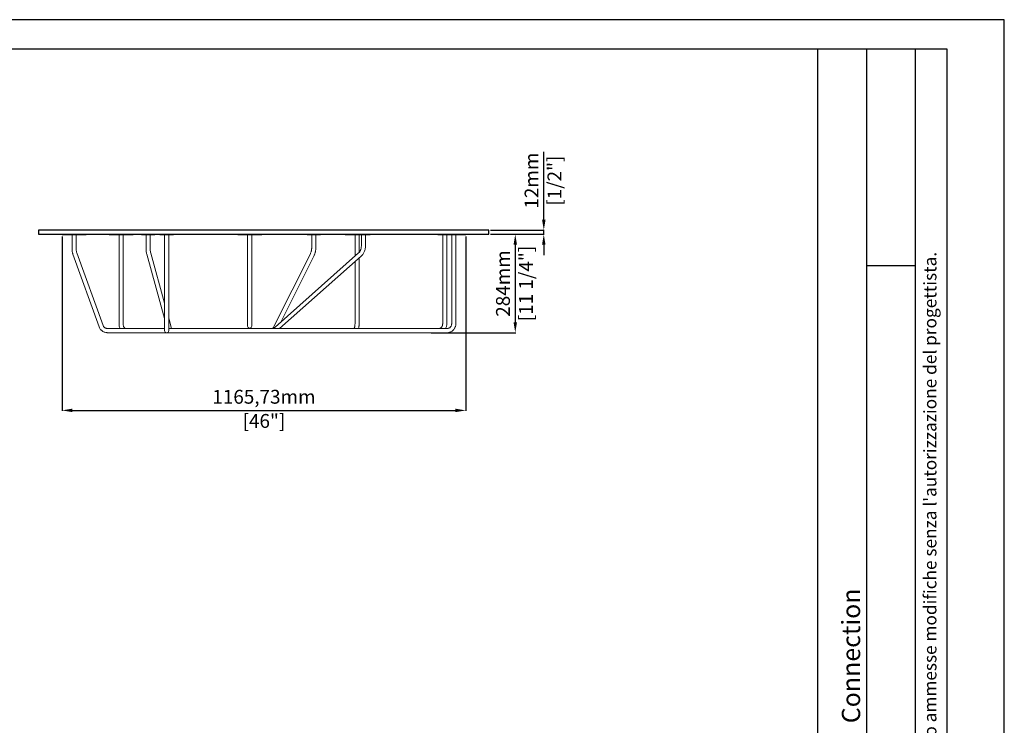
# Model space of a CAD drawing. Units: millimetres. Extents: x 277479 to 282899, y 82098 to 115734.
# Drawn here: x 280056 to 282899, y 99168 to 101204 of the extents above; entities that cross this region are included whole.
import ezdxf

# ---------------------------------------------------------------- set-up
doc = ezdxf.new("R2010")
doc.units = ezdxf.units.MM
doc.styles.get("Standard").update_dxf_attribs({"font": 'arial.ttf'})
doc.dimstyles.new('Prodotti USA', dxfattribs={"dimtxt": 40, "dimasz": 30, "dimexe": 1.25, "dimexo": 5, "dimgap": 10, "dimtad": 1, "dimzin": 12, "dimtxsty": 'Standard', "dimcen": 2.5, "dimclrd": 252, "dimclre": 252, "dimclrt": 252, "dimadec": 0, "dimazin": 3, "dimtfac": 1, "dimtmove": 0, "dimatfit": 3, "dimfxl": 1, "dimtfillclr": 134, "dimarcsym": 0})

# ---------------------------------------------------------------- blocks, each defined once
blk = doc.blocks.new('*D246')
at = {"color": 252, "lineweight": -2}
for p, q in [((281569.3, 100626.6), (281569.3, 100822.2)), ((281415.3, 100596.6), (281570.5, 100596.6)), ((281415.3, 100584.6), (281570.5, 100584.6)), ((281569.3, 100584.6), (281569.3, 100596.6)), ((281569.3, 100554.6), (281569.3, 100524.6))]:
    blk.add_line(p, q, dxfattribs=at)
at = {"color": 252}
for points in [[(281564.3, 100626.6), (281574.3, 100626.6), (281569.3, 100596.6)], [(281564.3, 100554.6), (281574.3, 100554.6), (281569.3, 100584.6)]]:
    blk.add_solid(points, dxfattribs=at)
at = {"layer": 'Defpoints', "color": 0}
for p in [(281410.3, 100596.6), (281410.3, 100584.6), (281569.3, 100596.6)]:
    blk.add_point(p, dxfattribs=at)
at = {"color": 252, "char_height": 40, "attachment_point": 5, "rotation": 90}
for s, insert in [('12mm', (281539.2, 100739.4)), ('[1/2"]', (281605.2, 100739.4))]:
    blk.add_mtext(s, dxfattribs=dict(at, insert=insert))
blk = doc.blocks.new('*D247')
at = {"color": 252, "lineweight": -2}
for p, q in [((281415.3, 100584.6), (281488.3, 100584.6)), ((281487, 100554.6), (281487, 100330.6)), ((281243.9, 100300.6), (281488.3, 100300.6))]:
    blk.add_line(p, q, dxfattribs=at)
at = {"color": 252}
for points in [[(281482, 100554.6), (281492, 100554.6), (281487, 100584.6)], [(281482, 100330.6), (281492, 100330.6), (281487, 100300.6)]]:
    blk.add_solid(points, dxfattribs=at)
at = {"layer": 'Defpoints', "color": 0}
for p in [(281410.3, 100584.6), (281238.9, 100300.6), (281487, 100300.6)]:
    blk.add_point(p, dxfattribs=at)
at = {"color": 252, "char_height": 40, "attachment_point": 5, "rotation": 90}
for s, insert in [('284mm', (281456.6, 100442.6)), ('[11 1/4"]', (281522.9, 100442.6))]:
    blk.add_mtext(s, dxfattribs=dict(at, insert=insert))
blk = doc.blocks.new('*D249')
at = {"color": 252, "lineweight": -2}
for p, q in [((280178.5, 100578.6), (280178.5, 100075.3)), ((281344.2, 100578.6), (281344.2, 100075.3)), ((280208.5, 100076.5), (281314.2, 100076.5))]:
    blk.add_line(p, q, dxfattribs=at)
at = {"color": 252}
for points in [[(280208.5, 100081.5), (280208.5, 100071.5), (280178.5, 100076.5)], [(281314.2, 100081.5), (281314.2, 100071.5), (281344.2, 100076.5)]]:
    blk.add_solid(points, dxfattribs=at)
at = {"layer": 'Defpoints', "color": 0}
for p in [(280178.5, 100583.6), (281344.2, 100583.6), (281344.2, 100076.5)]:
    blk.add_point(p, dxfattribs=at)
at = {"color": 252, "char_height": 40, "attachment_point": 5}
for s, insert in [('1165,73mm', (280761.3, 100110.6)), ('[46"]', (280761.3, 100040.9))]:
    blk.add_mtext(s, dxfattribs=dict(at, insert=insert))

msp = doc.modelspace()

# ---------------------------------------------------------------- linework, layer by layer
for p, q in [((277643.607, 101119.349), (281820.912, 101119.349)), ((281820.912, 101119.349), (282733.296, 101119.349)), ((282359.219, 101119.349), (282359.219, 98929.628)), ((282500.638, 101119.349), (282500.638, 98929.628)), ((282642.058, 98929.628), (282642.058, 101119.349)), ((282733.296, 101119.349), (282733.296, 97470.416)), ((282500.638, 100494.079), (282642.058, 100494.079)), ((281290.252, 100300.624), (281294.596, 100301.029))]:
    msp.add_line(p, q)
at = {"color": 7, "linetype": 'Continuous', "lineweight": 15}
for p, q in [((280178.274, 100584.624), (280178.627, 100582.624)), ((280178.274, 100584.624), (280248.274, 100584.624)), ((280247.922, 100582.624), (280178.627, 100582.624)), ((280207.274, 100582.624), (280207.274, 100540.734)), ((280219.274, 100540.734), (280219.274, 100582.624)), ((280247.922, 100582.624), (280248.274, 100584.624)), ((280313.927, 100584.624), (280314.28, 100582.624)), ((280313.927, 100584.624), (280383.927, 100584.624)), ((280383.574, 100582.624), (280314.28, 100582.624)), ((280342.927, 100582.624), (280342.927, 100326.624)), ((280354.927, 100326.624), (280354.927, 100582.624)), ((280383.574, 100582.624), (280383.927, 100584.624)), ((280406.95, 100584.624), (280407.302, 100582.624)), ((280406.95, 100584.624), (280446.95, 100584.624)), ((280446.597, 100582.624), (280407.302, 100582.624)), ((280420.95, 100582.624), (280420.95, 100540.831)), ((280432.95, 100540.831), (280432.95, 100582.624)), ((280446.597, 100582.624), (280446.95, 100584.624)), ((280460.266, 100584.624), (280460.619, 100582.624)), ((280460.266, 100584.624), (280500.266, 100584.624)), ((280499.914, 100582.624), (280460.619, 100582.624)), ((280474.266, 100582.624), (280474.266, 100326.624)), ((280486.266, 100326.624), (280486.266, 100582.624)), ((280499.914, 100582.624), (280500.266, 100584.624)), ((280685.266, 100584.624), (280685.619, 100582.624)), ((280685.266, 100584.624), (280755.266, 100584.624)), ((280754.914, 100582.624), (280685.619, 100582.624)), ((280714.266, 100582.624), (280714.266, 100541.882)), ((280726.266, 100541.882), (280726.266, 100582.624)), ((280754.914, 100582.624), (280755.266, 100584.624)), ((280885.266, 100584.624), (280885.619, 100582.624)), ((280885.266, 100584.624), (280925.266, 100584.624)), ((280924.914, 100582.624), (280885.619, 100582.624)), ((280899.266, 100582.624), (280899.266, 100547.216)), ((280911.266, 100547.216), (280911.266, 100582.624)), ((280924.914, 100582.624), (280925.266, 100584.624)), ((280995.266, 100584.624), (280995.619, 100582.624)), ((280995.266, 100584.624), (281028.71, 100584.624)), ((281029.063, 100582.624), (280995.619, 100582.624)), ((281024.266, 100582.624), (281024.266, 100521.539)), ((281028.71, 100584.624), (281029.063, 100582.624)), ((281028.71, 100584.624), (281068.71, 100584.624)), ((281068.358, 100582.624), (281029.063, 100582.624)), ((281036.266, 100532.425), (281036.266, 100582.624)), ((281042.71, 100582.624), (281042.71, 100552.217)), ((281054.71, 100552.217), (281054.71, 100582.624)), ((281068.358, 100582.624), (281068.71, 100584.624)), ((281263.334, 100584.624), (281263.687, 100582.624)), ((281263.334, 100584.624), (281274.356, 100584.624)), ((281274.709, 100582.624), (281263.687, 100582.624)), ((281274.356, 100584.624), (281274.709, 100582.624)), ((281274.356, 100584.624), (281344.356, 100584.624)), ((281344.004, 100582.624), (281274.709, 100582.624)), ((281277.334, 100582.624), (281277.334, 100326.624)), ((281289.334, 100326.624), (281289.334, 100582.624)), ((281303.356, 100582.624), (281303.356, 100326.624)), ((281315.356, 100326.624), (281315.356, 100582.624)), ((281344.004, 100582.624), (281344.356, 100584.624)), ((280209.597, 100527.159), (280285.632, 100317.296)), ((280296.915, 100321.384), (280220.88, 100531.247)), ((280422.745, 100527.326), (280474.266, 100341.249)), ((280474.266, 100386.219), (280434.31, 100530.528)), ((280714.266, 100541.882), (280714.266, 100528.169)), ((280714.266, 100528.169), (280714.266, 100333.197)), ((280726.266, 100528.169), (280726.266, 100541.882)), ((280726.266, 100333.197), (280726.266, 100528.169)), ((280895.258, 100528.634), (280789.604, 100318.082)), ((281034.548, 100530.648), (280793.234, 100316.873)), ((280806.526, 100312.624), (281042.223, 100521.423)), ((280810.047, 100330.86), (280905.839, 100522.975)), ((281024.266, 100505.515), (281024.266, 100326.624)), ((281036.266, 100326.624), (281036.266, 100516.146)), ((280474.266, 100326.624), (280474.266, 100306.624)), ((280494.644, 100312.624), (280486.266, 100342.88)), ((280486.266, 100306.624), (280486.266, 100326.624)), ((280285.632, 100317.296), (280285.692, 100317.174)), ((280296.915, 100321.384), (280296.854, 100321.508)), ((280474.266, 100312.624), (280310.212, 100312.624)), ((280310.212, 100300.624), (280480.266, 100300.624)), ((280360.936, 100312.624), (280360.105, 100312.858)), ((280480.266, 100300.624), (280500.266, 100300.624)), ((280500.266, 100312.624), (280486.266, 100312.624)), ((281172.697, 100312.624), (280500.266, 100312.624)), ((280500.266, 100300.624), (281172.697, 100300.624)), ((281023.321, 100312.889), (281023.232, 100312.847)), ((281187.496, 100312.624), (281172.697, 100312.624)), ((281172.697, 100300.624), (281187.496, 100300.624)), ((281290.252, 100312.624), (281187.496, 100312.624)), ((281187.496, 100300.624), (281290.252, 100300.624)), ((281267.555, 100312.681), (281267.23, 100312.624))]:
    msp.add_line(p, q, dxfattribs=at)
for points in [[(282898.939, 97371.731), (282898.939, 101203.744), (277479.378, 101203.744), (277479.378, 97371.731)], [(280110.266, 100584.624), (281410.266, 100584.624), (281410.266, 100596.624), (280110.266, 100596.624)]]:
    msp.add_lwpolyline(points, close=True)
for centre, start, end in [((280480.266, 100306.624), 180, 0), ((280720.266, 100319.624), 180.018976, 270), ((280720.266, 100319.624), 270, 0.018976)]:
    msp.add_arc(centre, 6, start, end, dxfattribs=at)
for points, knots in [([(280207.275, 100540.734), (280207.303, 100539.57), (280207.359, 100537.23), (280207.821, 100533.757), (280208.533, 100530.359), (280209.244, 100528.222), (280209.598, 100527.157)], [0, 0, 0, 0, 0.248344069, 0.498996447, 0.750153324, 1, 1, 1, 1]), ([(280220.879, 100531.249), (280220.415, 100532.749), (280219.484, 100535.757), (280219.344, 100539.072), (280219.274, 100540.734)], [0, 0, 0, 0, 0.498569507, 1, 1, 1, 1]), ([(280420.95, 100540.831), (280420.997, 100539.159), (280421.088, 100535.943), (280421.731, 100531.396), (280422.42, 100528.631), (280422.748, 100527.314)], [0, 0, 0, 0, 0.36195575, 0.69630519, 1, 1, 1, 1]), ([(280434.306, 100530.539), (280433.936, 100532.077), (280433.142, 100535.378), (280433.016, 100538.932), (280432.949, 100540.831)], [0, 0, 0, 0, 0.46573813, 1, 1, 1, 1]), ([(280899.266, 100547.216), (280899.247, 100546.152), (280899.21, 100544.064), (280898.92, 100541.06), (280898.493, 100538.287), (280897.789, 100535.074), (280896.757, 100531.718), (280895.738, 100529.619), (280895.272, 100528.659)], [0, 0, 0, 0, 0.15163966, 0.29746229, 0.43624389, 0.56703314, 0.80190578, 1, 1, 1, 1]), ([(280905.826, 100522.95), (280906.27, 100523.83), (280907.211, 100525.694), (280908.456, 100528.952), (280909.487, 100532.417), (280910.274, 100535.986), (280910.826, 100539.521), (280911.195, 100543.299), (280911.242, 100545.896), (280911.266, 100547.216)], [0, 0, 0, 0, 0.131446291, 0.278260091, 0.439958157, 0.570410782, 0.707919065, 0.851515804, 1, 1, 1, 1]), ([(281042.71, 100552.217), (281042.667, 100550.808), (281042.587, 100548.234), (281042.035, 100544.863), (281041.416, 100542.33), (281040.74, 100540.201), (281039.892, 100538.031), (281038.631, 100535.522), (281036.859, 100532.834), (281035.369, 100531.422), (281034.57, 100530.666)], [0, 0, 0, 0, 0.15582999, 0.2846537, 0.383508, 0.45613828, 0.54921644, 0.67305524, 0.82490792, 1, 1, 1, 1]), ([(281042.201, 100521.404), (281042.831, 100521.959), (281044.191, 100523.155), (281046.182, 100525.4), (281048.239, 100528.239), (281050.239, 100531.77), (281052.053, 100536.016), (281053.51, 100540.942), (281054.514, 100546.426), (281054.644, 100550.262), (281054.71, 100552.217)], [0, 0, 0, 0, 0.0826736, 0.17835101, 0.28717216, 0.40891013, 0.54281806, 0.68749553, 0.84082117, 1, 1, 1, 1]), ([(280342.927, 100326.624), (280342.997, 100324.862), (280343.127, 100321.562), (280344.124, 100317.149), (280345.036, 100314.232), (280345.717, 100312.887), (280345.85, 100312.624)], [0, 0, 0, 0, 0.35687655, 0.66834943, 0.93531834, 1, 1, 1, 1]), ([(280360.105, 100312.858), (280359.951, 100313.05), (280359.665, 100313.405), (280359.058, 100313.993), (280358.356, 100314.813), (280357.713, 100315.7), (280356.973, 100316.976), (280356.185, 100318.82), (280355.526, 100321.027), (280355.03, 100323.648), (280354.962, 100325.598), (280354.927, 100326.624)], [0, 0, 0, 0, 0.16460215, 0.30392757, 0.36108212, 0.41515056, 0.52277666, 0.62863736, 0.73667711, 0.86146029, 1, 1, 1, 1]), ([(280714.266, 100333.197), (280714.266, 100332.55), (280714.266, 100331.148), (280714.266, 100329.042), (280714.266, 100326.828), (280714.266, 100324.638), (280714.266, 100322.622), (280714.266, 100320.985), (280714.266, 100319.847), (280714.266, 100319.699), (280714.266, 100319.624)], [0, 0, 0, 0, 0.08083008, 0.17499394, 0.2827711, 0.40406004, 0.53820059, 0.6838155, 0.83872606, 1, 1, 1, 1]), ([(280726.266, 100319.624), (280726.266, 100319.676), (280726.266, 100319.781), (280726.266, 100320.618), (280726.266, 100321.919), (280726.266, 100323.667), (280726.266, 100325.757), (280726.266, 100328.097), (280726.266, 100330.57), (280726.266, 100332.339), (280726.266, 100333.197)], [0, 0, 0, 0, 0.13430893, 0.26880651, 0.40188036, 0.53200479, 0.65783528, 0.77827523, 0.89250855, 1, 1, 1, 1]), ([(281024.266, 100326.624), (281024.227, 100325.205), (281024.152, 100322.536), (281023.632, 100319.112), (281023.024, 100316.605), (281022.444, 100314.905), (281021.953, 100313.789), (281021.628, 100313.197), (281021.45, 100312.916), (281021.47, 100312.923), (281021.482, 100312.927)], [0, 0, 0, 0, 0.23416287, 0.44044214, 0.60929358, 0.7395055, 0.84963548, 0.94297667, 0.96594241, 1, 1, 1, 1]), ([(281034.317, 100312.624), (281034.329, 100312.659), (281034.622, 100313.511), (281035.036, 100315.208), (281035.565, 100317.785), (281035.947, 100320.497), (281036.214, 100323.482), (281036.249, 100325.561), (281036.266, 100326.624)], [0, 0, 0, 0, 0.008809014, 0.212585918, 0.387876947, 0.579771473, 0.785095797, 1, 1, 1, 1]), ([(281277.334, 100326.624), (281277.308, 100325.885), (281277.258, 100324.488), (281276.897, 100322.585), (281276.441, 100321.028), (281275.939, 100319.761), (281275.464, 100318.792), (281274.994, 100317.973), (281274.376, 100317.027), (281273.391, 100315.796), (281271.848, 100314.395), (281269.887, 100313.194), (281268.373, 100312.861), (281267.555, 100312.681)], [0, 0, 0, 0, 0.10199916, 0.19266636, 0.26970772, 0.33157026, 0.3889125, 0.4275582, 0.47497023, 0.56471589, 0.67932688, 0.8268358, 1, 1, 1, 1]), ([(281285.719, 100312.624), (281286.095, 100313.314), (281287.037, 100315.044), (281288.185, 100318.223), (281289.142, 100322.223), (281289.268, 100325.117), (281289.334, 100326.624)], [0, 0, 0, 0, 0.16449079, 0.41267006, 0.69416293, 1, 1, 1, 1]), ([(281303.356, 100326.624), (281303.286, 100325.515), (281303.155, 100323.457), (281302.243, 100320.804), (281301.201, 100318.853), (281300.054, 100317.272), (281298.587, 100315.725), (281296.427, 100314.146), (281293.484, 100312.829), (281291.215, 100312.66), (281290.017, 100312.571)], [0, 0, 0, 0, 0.14938258, 0.27733473, 0.37748222, 0.45174732, 0.54719456, 0.67405217, 0.82783722, 1, 1, 1, 1]), ([(281294.596, 100301.029), (281294.629, 100301.033), (281295.548, 100301.139), (281297.081, 100301.608), (281299.136, 100302.29), (281301.603, 100303.371), (281304.672, 100305.186), (281307.997, 100308.047), (281310.748, 100311.407), (281312.558, 100314.543), (281313.767, 100317.393), (281314.6, 100320.07), (281315.228, 100323.202), (281315.312, 100325.449), (281315.356, 100326.624)], [0, 0, 0, 0, 0.00272887, 0.07719753, 0.13293551, 0.18777838, 0.30702968, 0.43491343, 0.55658119, 0.67014109, 0.73605544, 0.81406756, 0.90270966, 1, 1, 1, 1]), ([(280285.692, 100317.174), (280286.312, 100315.733), (280287.451, 100313.088), (280289.62, 100310.162), (280291.409, 100308.238), (280292.73, 100307.026), (280294.324, 100305.737), (280296.633, 100304.177), (280300.155, 100302.416), (280303.877, 100301.283), (280307.357, 100300.714), (280309.243, 100300.655), (280310.212, 100300.625)], [0, 0, 0, 0, 0.15285276, 0.28067134, 0.34990415, 0.40549672, 0.45221417, 0.54559679, 0.67023563, 0.82344446, 0.90929271, 1, 1, 1, 1]), ([(280310.212, 100312.623), (280309.308, 100312.669), (280307.647, 100312.752), (280305.482, 100313.33), (280303.862, 100313.984), (280302.512, 100314.701), (280301.128, 100315.622), (280299.559, 100317.01), (280297.952, 100318.979), (280297.237, 100320.626), (280296.855, 100321.506)], [0, 0, 0, 0, 0.15302787, 0.28101426, 0.37988943, 0.45279464, 0.54634951, 0.67108217, 0.82416063, 1, 1, 1, 1]), ([(280714.466, 100313.624), (280715.096, 100313.627), (280716.343, 100313.632), (280717.471, 100313.637), (280717.952, 100313.619), (280717.97, 100313.63), (280717.977, 100313.635)], [0, 0, 0, 0, 0.35283058, 0.69863938, 0.86704839, 1, 1, 1, 1]), ([(280789.604, 100318.082), (280788.932, 100316.826), (280787.826, 100314.759), (280786.981, 100313.178), (280786.685, 100312.624)], [0, 0, 0, 0, 0.246679471, 0.40589228, 0.40589228, 0.40589228, 0.40589228]), ([(280793.234, 100316.873), (280792.239, 100316.045), (280790.226, 100314.37), (280788.773, 100313.161), (280788.155, 100312.648), (280788.127, 100312.624)], [0, 0, 0, 0, 0.247029742, 0.5, 0.512358163, 0.512358163, 0.512358163, 0.512358163])]:
    msp.add_open_spline(points, degree=3, knots=knots, dxfattribs=at)

# ---------------------------------------------------------------- texts
at = {"attachment_point": 1, "rotation": 90}
for s, insert, char_height, width in [("{\\fArial|b0|i0|c0|p34;Tutti i diritti sul presente disegno sono riservati.                             Non sono ammesse modifiche senza l'autorizzazione del progettista.}  ", (282666.414, 97513.705), 36.49536, 3605.64486), ('Connection', (282429.9, 99173.884), 52.8, 394.56141)]:
    msp.add_mtext(s, dxfattribs=dict(at, insert=insert, char_height=char_height, width=width))

# ---------------------------------------------------------------- dimensions: what is measured, and where the dimension line sits
for base, p2, picture, middle in [((281569.29, 100596.624), (281410.266, 100596.624), '*D246', (281569.29, 100739.407)), ((281487.03, 100300.624), (281238.874, 100300.624), '*D247', (281487.03, 100442.624))]:
    dim = msp.add_linear_dim(base=base, p1=(281410.266, 100584.624), p2=p2, angle=90, dimstyle='Prodotti USA', override={"dimpost": 'mm\\X'})
    dim.commit()
    dim.dimension.update_dxf_attribs({"geometry": picture, "text_midpoint": middle})
dim = msp.add_linear_dim(base=(281344.18, 100076.516), p1=(280178.451, 100583.624), p2=(281344.18, 100583.624), dimstyle='Prodotti USA', override={"dimpost": 'mm\\X'})
dim.commit()
dim.dimension.update_dxf_attribs({"geometry": '*D249', "text_midpoint": (280761.315, 100076.516)})

doc.saveas('drawing.dxf')
